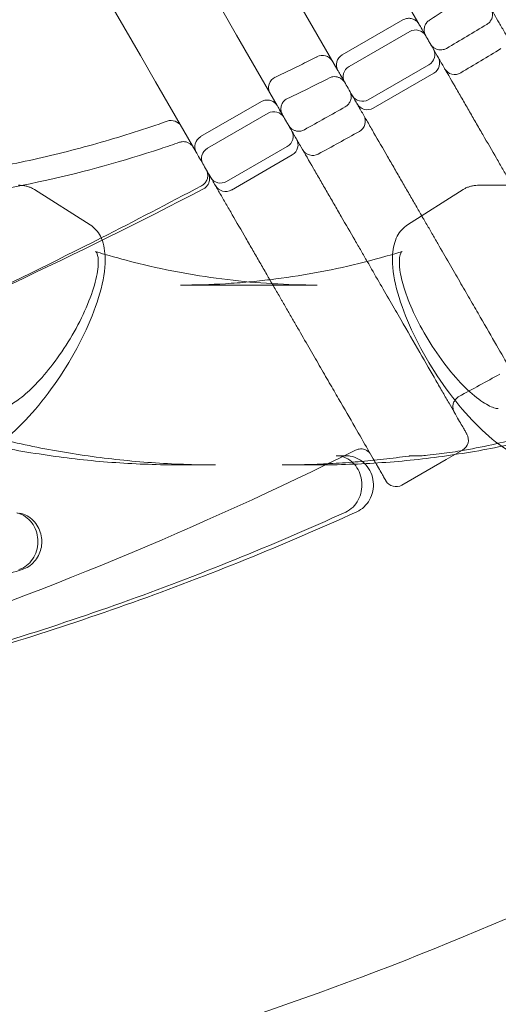
# Model space of a CAD drawing. Extents: x -747 to 146, y -450 to 103.
# Drawn here: x -501 to -496, y -146 to -135 of the extents above; entities that cross this region are included whole.
import ezdxf

# ---------------------------------------------------------------- set-up
doc = ezdxf.new("R2010")
doc.units = 0
doc.header["$MEASUREMENT"] = 0
doc.header["$PDMODE"] = 68
doc.header["$PDSIZE"] = 5
doc.styles.get("Standard").update_dxf_attribs({"font": 'Helvetica LT 57 Condensed_0.ttf'})
doc.dimstyles.new('FEET-METERS', dxfattribs={"dimtxt": 12, "dimasz": 7, "dimexe": 3, "dimexo": 3, "dimgap": 3, "dimtad": 0, "dimdec": 1, "dimzin": 3, "dimdsep": 46, "dimlunit": 4, "dimtxsty": 'Standard', "dimcen": 0.09, "dimadec": 0, "dimazin": 0, "dimtfac": 2, "dimtdec": 1, "dimtofl": 0, "dimtmove": 0, "dimatfit": 3, "dimfxl": 1, "dimfrac": 2, "dimtolj": 1, "dimtzin": 3, "dimarcsym": 0})

# ---------------------------------------------------------------- blocks, each defined once
blk = doc.blocks.new('*D114')
at = {"color": 0, "lineweight": -2, "transparency": 16777216}
for p, q in [((-521.247, 56.283), (-643.125, 56.283)), ((-640.125, 49.283), (-640.125, -66.476)), ((-640.125, -374.841), (-640.125, -168.493)), ((-307.168, -381.841), (-643.125, -381.841))]:
    blk.add_line(p, q, dxfattribs=at)
at = {"color": 0, "lineweight": 0, "transparency": 16777216}
for points in [[(-641.292, 49.283), (-638.958, 49.283), (-640.125, 56.283)], [(-641.292, -374.841), (-638.958, -374.841), (-640.125, -381.841)]]:
    blk.add_solid(points, dxfattribs=at)
at = {"layer": 'Defpoints', "color": 0, "lineweight": 0, "transparency": 16777216}
for p in [(-518.247, 56.283), (-640.125, -381.841), (-304.168, -381.841)]:
    blk.add_point(p, dxfattribs=at)
at = {"color": 0, "lineweight": 0, "transparency": 16777216, "insert": (-640.125, -117.485), "char_height": 12, "attachment_point": 5, "rotation": 90}
blk.add_mtext('\\A1;36\'-6" [11.1M]', dxfattribs=at)
blk = doc.blocks.new('new block')
at = {"color": 0, "linetype": 'Continuous', "lineweight": 0}
for p, q in [((-499.727, -135.627), (-500.989, -133.441)), ((-496.749, -135.286), (-497.184, -134.533)), ((-498.05, -135.033), (-497.615, -135.786)), ((-498.861, -135.127), (-498.699, -135.408)), ((-497.567, -135.619), (-496.918, -135.244)), ((-496.749, -135.286), (-496.747, -135.289)), ((-498.264, -136.161), (-498.699, -135.408)), ((-496.846, -135.368), (-497.495, -135.743)), ((-496.686, -135.394), (-496.686, -135.394)), ((-499.565, -135.908), (-499.727, -135.627)), ((-496.64, -135.724), (-497.29, -136.099)), ((-497.613, -135.789), (-497.615, -135.786)), ((-496.588, -135.815), (-497.238, -136.19)), ((-499.565, -135.908), (-499.13, -136.661)), ((-497.552, -135.894), (-497.552, -135.894)), ((-499.083, -136.494), (-498.433, -136.119)), ((-498.361, -136.243), (-499.011, -136.618)), ((-498.264, -136.161), (-498.263, -136.164)), ((-498.202, -136.269), (-498.202, -136.269)), ((-499.129, -136.664), (-499.13, -136.661)), ((-498.156, -136.599), (-498.805, -136.974)), ((-499.068, -136.769), (-499.068, -136.769)), ((-498.104, -136.69), (-498.753, -137.065)), ((-500.859, -137.061), (-500.266, -137.436)), ((-496.275, -137.061), (-496.868, -137.436)), ((-494.646, -137.014), (-496.104, -137.014)), ((-499.297, -138.082), (-497.838, -138.082)), ((-497.632, -139.909), (-497.53, -139.909)), ((-496.714, -139.909), (-496.816, -139.909)), ((-496.456, -139.95), (-496.28, -139.848)), ((-499.297, -140.007), (-498.924, -140.007)), ((-498.21, -140.007), (-497.838, -140.007)), ((-496.93, -140.223), (-496.456, -139.95)), ((-496.456, -139.95), (-496.456, -139.95))]:
    blk.add_line(p, q, dxfattribs=at)
for centre, radius, start, end in [((-526.763, -84.496), 72.9, -80.51589, -39.48408), ((-526.763, -84.496), 75.231, 279.41804, 320.58199), ((-496.783, -135.477), 0.125, 30, 120), ((-497.505, -135.727), 0.125, 120, 210), ((-496.703, -135.616), 0.125, 300, 30), ((-497.781, -135.749), 0.125, 30, 117.2276), ((-496.651, -135.706), 0.125, 300, 30), ((-497.433, -135.852), 0.125, 120, 210), ((-496.364, -135.704), 0.125, 210, 300.7868), ((-498.231, -135.97), 0.125, 115.0027, 210), ((-497.352, -135.991), 0.125, 210, 300), ((-497.3, -136.081), 0.125, 210, 300), ((-498.299, -136.352), 0.125, 30, 120), ((-499.399, -136.446), 0.125, 30, 109.3751), ((-497.446, -136.329), 0.125, 299.2132, 30), ((-498.218, -136.491), 0.125, 300, 30), ((-499.02, -136.602), 0.125, 120, 210), ((-498.166, -136.581), 0.125, 300, 30), ((-498.948, -136.727), 0.125, 120, 210), ((-497.884, -136.57), 0.125, 210, 298.5796), ((-498.868, -136.866), 0.125, 210, 300), ((-498.816, -136.956), 0.125, 210, 300), ((-496.992, -140.115), 0.125, 210, 300), ((-507.371, -118.126), 35.343, -74.8894, -45.1106), ((-507.371, -118.126), 35.451, -74.8894, -45.1106), ((-507.371, -118.126), 36.549, 285.1106, 314.8894)]:
    blk.add_arc(centre, radius, start, end, dxfattribs=at)
at = {"color": 0, "linetype": 'Continuous', "lineweight": 0, "extrusion": (0, 0, -1)}
blk.add_ellipse((-496.343, -139.74), major_axis=(0.108, 0.063), ratio=1, start_param=0, end_param=1.570796, dxfattribs=at)
at = {"color": 0, "linetype": 'Continuous', "lineweight": 0}
for points, knots in [([(-495.132, -136.337), (-495.146, -136.312), (-495.161, -136.287), (-495.226, -136.173), (-495.278, -136.083), (-495.345, -135.968), (-495.358, -135.945), (-495.385, -135.898), (-495.398, -135.875), (-495.438, -135.806), (-495.465, -135.761), (-495.517, -135.67), (-495.543, -135.625), (-495.581, -135.558), (-495.594, -135.536), (-495.619, -135.492), (-495.632, -135.471), (-495.669, -135.407), (-495.692, -135.366), (-495.727, -135.306), (-495.738, -135.287), (-495.761, -135.248), (-495.772, -135.229), (-495.825, -135.135), (-495.864, -135.069), (-495.906, -134.995), (-495.915, -134.981), (-495.93, -134.954), (-495.938, -134.94), (-495.96, -134.903), (-495.973, -134.88), (-495.985, -134.86)], [0.20973383, 0.20973383, 0.20973383, 0.20973383, 0.21213177, 0.21213177, 0.22029068, 0.22029068, 0.22233041, 0.22233041, 0.22437014, 0.22437014, 0.2284496, 0.2284496, 0.23252905, 0.23252905, 0.23456878, 0.23456878, 0.23660851, 0.23660851, 0.24068797, 0.24068797, 0.2427277, 0.2427277, 0.24476743, 0.24476743, 0.25292634, 0.25292634, 0.25496607, 0.25496607, 0.2570058, 0.2570058, 0.26108525, 0.26108525, 0.26108525, 0.26108525]), ([(-496.223, -134.97), (-496.25, -134.989), (-496.277, -135.008), (-496.331, -135.045), (-496.359, -135.064), (-496.413, -135.101), (-496.441, -135.119), (-496.496, -135.156), (-496.523, -135.174), (-496.579, -135.211), (-496.607, -135.229), (-496.634, -135.247)], [4.61613718, 4.61613718, 4.61613718, 4.61613718, 4.62470375, 4.62470375, 4.63327032, 4.63327032, 4.64183689, 4.64183689, 4.65040345, 4.65040345, 4.65897002, 4.65897002, 4.65897002, 4.65897002]), ([(-496.037, -135.019), (-496.026, -135.039), (-496.013, -135.06), (-495.993, -135.096), (-495.985, -135.109), (-495.97, -135.135), (-495.962, -135.149), (-495.938, -135.191), (-495.921, -135.221), (-495.893, -135.269), (-495.883, -135.285), (-495.864, -135.319), (-495.854, -135.337), (-495.802, -135.426), (-495.758, -135.502), (-495.699, -135.604), (-495.688, -135.624), (-495.663, -135.666), (-495.651, -135.687), (-495.614, -135.751), (-495.59, -135.794), (-495.54, -135.88), (-495.515, -135.923), (-495.477, -135.989), (-495.465, -136.011), (-495.439, -136.054), (-495.427, -136.076), (-495.365, -136.184), (-495.316, -136.268), (-495.258, -136.368), (-495.248, -136.386), (-495.237, -136.404)], [0, 0, 0, 0, 0.00385675, 0.00385675, 0.00578513, 0.00578513, 0.00771351, 0.00771351, 0.01157026, 0.01157026, 0.01349864, 0.01349864, 0.01542701, 0.01542701, 0.02314052, 0.02314052, 0.0250689, 0.0250689, 0.02699727, 0.02699727, 0.03085403, 0.03085403, 0.03471078, 0.03471078, 0.03663916, 0.03663916, 0.03856753, 0.03856753, 0.04628104, 0.04628104, 0.04804564, 0.04804564, 0.04804564, 0.04804564]), ([(-496.021, -135.293), (-496.009, -135.286), (-495.999, -135.277), (-495.981, -135.257), (-495.974, -135.245), (-495.964, -135.22), (-495.961, -135.206), (-495.96, -135.179), (-495.961, -135.165), (-495.967, -135.146), (-495.969, -135.139), (-495.973, -135.13), (-495.975, -135.127), (-495.977, -135.124), (-495.977, -135.124), (-495.977, -135.123), (-495.977, -135.123), (-495.977, -135.123)], [0, 0, 0, 0, 0.0404471, 0.0404471, 0.0810853, 0.0810853, 0.1217167, 0.1217167, 0.1623485, 0.1623485, 0.1824676, 0.1824676, 0.1926368, 0.1926368, 0.1935894, 0.1935894, 0.1936341, 0.1936341, 0.1936341, 0.1936341]), ([(-496.918, -135.244), (-496.906, -135.237), (-496.893, -135.232), (-496.867, -135.227), (-496.853, -135.226), (-496.826, -135.23), (-496.813, -135.234), (-496.788, -135.245), (-496.777, -135.254), (-496.763, -135.267), (-496.76, -135.271), (-496.753, -135.28), (-496.75, -135.284), (-496.747, -135.289)], [0, 0, 0, 0, 0.0404465, 0.0404465, 0.0810849, 0.0810849, 0.1217164, 0.1217164, 0.1623481, 0.1623481, 0.1788265, 0.1788265, 0.1956032, 0.1956032, 0.1956032, 0.1956032]), ([(-496.686, -135.394), (-496.707, -135.359), (-496.722, -135.333), (-496.737, -135.307), (-496.741, -135.3), (-496.746, -135.291), (-496.747, -135.289), (-496.747, -135.289)], [0, 0, 0, 0, 0.00691478, 0.00691478, 0.01037217, 0.01037217, 0.01378198, 0.01378198, 0.01378198, 0.01378198]), ([(-496.634, -135.247), (-496.646, -135.254), (-496.656, -135.263), (-496.673, -135.284), (-496.68, -135.296), (-496.689, -135.322), (-496.691, -135.336), (-496.692, -135.363), (-496.69, -135.376), (-496.685, -135.394), (-496.683, -135.398), (-496.679, -135.406), (-496.677, -135.41), (-496.675, -135.414)], [0, 0, 0, 0, 0.040449, 0.040449, 0.0810874, 0.0810874, 0.1217188, 0.1217188, 0.1623505, 0.1623505, 0.1758523, 0.1758523, 0.1895166, 0.1895166, 0.1895166, 0.1895166]), ([(-495.751, -137.014), (-495.763, -136.994), (-495.774, -136.974), (-495.797, -136.936), (-495.807, -136.917), (-495.829, -136.88), (-495.84, -136.861), (-495.872, -136.804), (-495.895, -136.765), (-495.966, -136.643), (-496.014, -136.559), (-496.076, -136.451), (-496.089, -136.429), (-496.114, -136.386), (-496.127, -136.364), (-496.165, -136.298), (-496.19, -136.255), (-496.239, -136.169), (-496.264, -136.126), (-496.301, -136.062), (-496.313, -136.041), (-496.337, -135.999), (-496.349, -135.979), (-496.408, -135.877), (-496.452, -135.801), (-496.503, -135.712), (-496.513, -135.694), (-496.533, -135.66), (-496.542, -135.644), (-496.57, -135.596), (-496.588, -135.566), (-496.612, -135.523), (-496.62, -135.51), (-496.635, -135.484), (-496.642, -135.471), (-496.663, -135.435), (-496.675, -135.414), (-496.686, -135.394)], [0.19060073, 0.19060073, 0.19060073, 0.19060073, 0.19268267, 0.19268267, 0.1946095, 0.1946095, 0.19653632, 0.19653632, 0.20038998, 0.20038998, 0.20809728, 0.20809728, 0.21002411, 0.21002411, 0.21195094, 0.21195094, 0.21580459, 0.21580459, 0.21965825, 0.21965825, 0.22158507, 0.22158507, 0.2235119, 0.2235119, 0.23121921, 0.23121921, 0.23314603, 0.23314603, 0.23507286, 0.23507286, 0.23892651, 0.23892651, 0.24085334, 0.24085334, 0.24278017, 0.24278017, 0.24663382, 0.24663382, 0.24663382, 0.24663382]), ([(-496.623, -135.504), (-496.621, -135.508), (-496.618, -135.513), (-496.611, -135.521), (-496.608, -135.525), (-496.597, -135.536), (-496.589, -135.543), (-496.571, -135.553), (-496.561, -135.558), (-496.541, -135.564), (-496.53, -135.566), (-496.509, -135.566), (-496.499, -135.565), (-496.476, -135.56), (-496.463, -135.555), (-496.452, -135.549)], [0, 0, 0, 0, 0.015821, 0.015821, 0.0313911, 0.0313911, 0.0628821, 0.0628821, 0.0943731, 0.0943731, 0.1258641, 0.1258641, 0.1573551, 0.1573551, 0.196896, 0.196896, 0.196896, 0.196896]), ([(-498.283, -135.856), (-498.253, -135.842), (-498.224, -135.828), (-498.164, -135.8), (-498.134, -135.786), (-498.074, -135.757), (-498.045, -135.742), (-497.985, -135.713), (-497.956, -135.698), (-497.897, -135.668), (-497.867, -135.653), (-497.838, -135.638)], [1.47531232, 1.47531232, 1.47531232, 1.47531232, 1.48381094, 1.48381094, 1.49230956, 1.49230956, 1.50080818, 1.50080818, 1.50930681, 1.50930681, 1.51780543, 1.51780543, 1.51780543, 1.51780543]), ([(-497.613, -135.789), (-497.613, -135.789), (-497.612, -135.791), (-497.607, -135.8), (-497.603, -135.807), (-497.588, -135.833), (-497.573, -135.859), (-497.552, -135.894)], [0.01398626, 0.01398626, 0.01398626, 0.01398626, 0.01742292, 0.01742292, 0.02090751, 0.02090751, 0.02787668, 0.02787668, 0.02787668, 0.02787668]), ([(-497.706, -135.866), (-497.736, -135.881), (-497.765, -135.896), (-497.824, -135.925), (-497.854, -135.94), (-497.913, -135.97), (-497.943, -135.984), (-498.003, -136.013), (-498.032, -136.027), (-498.092, -136.056), (-498.122, -136.07), (-498.152, -136.084)], [4.76580748, 4.76580748, 4.76580748, 4.76580748, 4.7743743, 4.7743743, 4.78294113, 4.78294113, 4.79150795, 4.79150795, 4.80007478, 4.80007478, 4.8086416, 4.8086416, 4.8086416, 4.8086416]), ([(-497.541, -135.914), (-497.543, -135.91), (-497.546, -135.906), (-497.552, -135.898), (-497.555, -135.895), (-497.564, -135.885), (-497.571, -135.879), (-497.587, -135.868), (-497.597, -135.863), (-497.616, -135.856), (-497.627, -135.853), (-497.648, -135.851), (-497.658, -135.852), (-497.682, -135.855), (-497.695, -135.86), (-497.706, -135.866)], [0, 0, 0, 0, 0.0143975, 0.0143975, 0.0286053, 0.0286053, 0.0557515, 0.0557515, 0.0872425, 0.0872425, 0.1187335, 0.1187335, 0.1502245, 0.1502245, 0.1897654, 0.1897654, 0.1897654, 0.1897654]), ([(-497.552, -135.894), (-497.53, -135.933), (-497.503, -135.98), (-497.463, -136.05), (-497.454, -136.064), (-497.437, -136.094), (-497.428, -136.11), (-497.4, -136.158), (-497.381, -136.192), (-497.34, -136.262), (-497.319, -136.299), (-497.286, -136.356), (-497.275, -136.375), (-497.252, -136.415), (-497.24, -136.435), (-497.182, -136.536), (-497.133, -136.62), (-497.071, -136.728), (-497.058, -136.75), (-497.033, -136.794), (-497.021, -136.815), (-496.983, -136.88), (-496.959, -136.923), (-496.909, -137.008), (-496.885, -137.051), (-496.848, -137.114), (-496.836, -137.135), (-496.812, -137.177), (-496.8, -137.197), (-496.765, -137.258), (-496.743, -137.297), (-496.72, -137.337), (-496.719, -137.339), (-496.718, -137.34)], [0, 0, 0, 0, 0.00770724, 0.00770724, 0.00963405, 0.00963405, 0.01156086, 0.01156086, 0.01541448, 0.01541448, 0.0192681, 0.0192681, 0.02119491, 0.02119491, 0.02312172, 0.02312172, 0.03082896, 0.03082896, 0.03275577, 0.03275577, 0.03468259, 0.03468259, 0.03853621, 0.03853621, 0.04238983, 0.04238983, 0.04431664, 0.04431664, 0.04624345, 0.04624345, 0.05009707, 0.05009707, 0.05029135, 0.05029135, 0.05029135, 0.05029135]), ([(-497.536, -136.175), (-497.524, -136.168), (-497.514, -136.159), (-497.496, -136.139), (-497.488, -136.128), (-497.477, -136.103), (-497.474, -136.089), (-497.472, -136.062), (-497.473, -136.048), (-497.478, -136.029), (-497.48, -136.022), (-497.484, -136.013), (-497.486, -136.01), (-497.488, -136.006), (-497.489, -136.005), (-497.489, -136.004), (-497.489, -136.004), (-497.489, -136.004), (-497.489, -136.004), (-497.489, -136.004)], [0, 0, 0, 0, 0.0404461, 0.0404461, 0.0810845, 0.0810845, 0.121716, 0.121716, 0.1623477, 0.1623477, 0.1824666, 0.1824666, 0.1926357, 0.1926357, 0.1964466, 0.1964466, 0.1966252, 0.1966252, 0.1966564, 0.1966564, 0.1966564, 0.1966564]), ([(-498.433, -136.119), (-498.422, -136.112), (-498.409, -136.107), (-498.382, -136.102), (-498.368, -136.101), (-498.341, -136.105), (-498.328, -136.109), (-498.304, -136.12), (-498.292, -136.129), (-498.279, -136.142), (-498.275, -136.146), (-498.269, -136.155), (-498.265, -136.159), (-498.263, -136.164)], [0, 0, 0, 0, 0.0404465, 0.0404465, 0.0810849, 0.0810849, 0.1217164, 0.1217164, 0.1623481, 0.1623481, 0.1788265, 0.1788265, 0.1956032, 0.1956032, 0.1956032, 0.1956032]), ([(-498.152, -136.084), (-498.164, -136.089), (-498.176, -136.097), (-498.195, -136.116), (-498.204, -136.127), (-498.216, -136.151), (-498.221, -136.164), (-498.225, -136.191), (-498.225, -136.205), (-498.221, -136.225), (-498.219, -136.232), (-498.214, -136.246), (-498.211, -136.253), (-498.208, -136.26)], [0, 0, 0, 0, 0.0404423, 0.0404423, 0.081081, 0.081081, 0.1217125, 0.1217125, 0.1623442, 0.1623442, 0.1841006, 0.1841006, 0.2065604, 0.2065604, 0.2065604, 0.2065604]), ([(-498.202, -136.269), (-498.222, -136.234), (-498.237, -136.208), (-498.252, -136.182), (-498.256, -136.175), (-498.261, -136.166), (-498.263, -136.164), (-498.263, -136.164)], [0, 0, 0, 0, 0.00691478, 0.00691478, 0.01037217, 0.01037217, 0.01378198, 0.01378198, 0.01378198, 0.01378198]), ([(-501.23, -136.813), (-501.109, -136.79), (-500.989, -136.765), (-500.748, -136.711), (-500.627, -136.682), (-500.388, -136.621), (-500.268, -136.589), (-500.03, -136.52), (-499.911, -136.484), (-499.675, -136.409), (-499.557, -136.37), (-499.44, -136.328)], [1.2081931, 1.2081931, 1.2081931, 1.2081931, 1.2401827, 1.2401827, 1.2721722, 1.2721722, 1.3041617, 1.3041617, 1.3361513, 1.3361513, 1.3681408, 1.3681408, 1.3681408, 1.3681408]), ([(-497.301, -137.829), (-497.312, -137.811), (-497.323, -137.792), (-497.344, -137.755), (-497.355, -137.736), (-497.388, -137.679), (-497.411, -137.64), (-497.481, -137.518), (-497.53, -137.434), (-497.592, -137.326), (-497.604, -137.304), (-497.63, -137.261), (-497.642, -137.239), (-497.68, -137.173), (-497.705, -137.13), (-497.755, -137.044), (-497.78, -137.001), (-497.816, -136.937), (-497.828, -136.916), (-497.853, -136.874), (-497.864, -136.854), (-497.923, -136.752), (-497.967, -136.676), (-498.019, -136.587), (-498.029, -136.569), (-498.049, -136.535), (-498.058, -136.519), (-498.086, -136.471), (-498.103, -136.441), (-498.127, -136.398), (-498.135, -136.385), (-498.15, -136.359), (-498.158, -136.346), (-498.178, -136.31), (-498.191, -136.289), (-498.202, -136.269)], [0.19268661, 0.19268661, 0.19268661, 0.19268661, 0.1946095, 0.1946095, 0.19653632, 0.19653632, 0.20038998, 0.20038998, 0.20809728, 0.20809728, 0.21002411, 0.21002411, 0.21195094, 0.21195094, 0.21580459, 0.21580459, 0.21965825, 0.21965825, 0.22158507, 0.22158507, 0.2235119, 0.2235119, 0.23121921, 0.23121921, 0.23314603, 0.23314603, 0.23507286, 0.23507286, 0.23892651, 0.23892651, 0.24085334, 0.24085334, 0.24278017, 0.24278017, 0.24663382, 0.24663382, 0.24663382, 0.24663382]), ([(-498.142, -136.373), (-498.14, -136.377), (-498.137, -136.381), (-498.131, -136.389), (-498.128, -136.393), (-498.118, -136.404), (-498.11, -136.411), (-498.092, -136.422), (-498.082, -136.426), (-498.062, -136.433), (-498.052, -136.435), (-498.031, -136.436), (-498.02, -136.436), (-497.997, -136.431), (-497.984, -136.426), (-497.973, -136.42)], [0, 0, 0, 0, 0.0142793, 0.0142793, 0.0283735, 0.0283735, 0.0598645, 0.0598645, 0.0913555, 0.0913555, 0.1228465, 0.1228465, 0.1543376, 0.1543376, 0.1938784, 0.1938784, 0.1938784, 0.1938784]), ([(-499.16, -136.61), (-499.163, -136.604), (-499.167, -136.599), (-499.175, -136.589), (-499.179, -136.584), (-499.192, -136.573), (-499.201, -136.567), (-499.219, -136.557), (-499.229, -136.553), (-499.25, -136.548), (-499.26, -136.547), (-499.284, -136.548), (-499.297, -136.55), (-499.31, -136.554)], [0, 0, 0, 0, 0.0194897, 0.0194897, 0.0385152, 0.0385152, 0.0700063, 0.0700063, 0.1014973, 0.1014973, 0.1329883, 0.1329883, 0.1725291, 0.1725291, 0.1725291, 0.1725291]), ([(-499.512, -136.623), (-499.912, -136.756), (-500.318, -136.868), (-501.207, -137.065), (-501.691, -137.143), (-502.662, -137.239), (-503.149, -137.258), (-504.117, -137.235), (-504.599, -137.194), (-505.549, -137.053), (-506.018, -136.953), (-506.477, -136.824)], [4.9351516, 4.9351516, 4.9351516, 4.9351516, 5.0445447, 5.0445447, 5.1724446, 5.1724446, 5.3003444, 5.3003444, 5.4282442, 5.4282442, 5.556144, 5.556144, 5.556144, 5.556144]), ([(-499.129, -136.664), (-499.129, -136.664), (-499.127, -136.666), (-499.122, -136.675), (-499.118, -136.682), (-499.103, -136.708), (-499.088, -136.734), (-499.068, -136.769)], [0.01398626, 0.01398626, 0.01398626, 0.01398626, 0.01742292, 0.01742292, 0.02090751, 0.02090751, 0.02787668, 0.02787668, 0.02787668, 0.02787668]), ([(-499.068, -136.769), (-499.046, -136.808), (-499.019, -136.855), (-498.978, -136.925), (-498.97, -136.939), (-498.952, -136.969), (-498.943, -136.985), (-498.916, -137.033), (-498.896, -137.067), (-498.856, -137.137), (-498.835, -137.174), (-498.801, -137.231), (-498.79, -137.25), (-498.767, -137.29), (-498.756, -137.31), (-498.697, -137.411), (-498.649, -137.495), (-498.586, -137.603), (-498.574, -137.625), (-498.549, -137.669), (-498.536, -137.69), (-498.499, -137.755), (-498.474, -137.798), (-498.425, -137.883), (-498.4, -137.926), (-498.365, -137.987), (-498.354, -138.006), (-498.343, -138.025)], [0, 0, 0, 0, 0.00770724, 0.00770724, 0.00963405, 0.00963405, 0.01156086, 0.01156086, 0.01541448, 0.01541448, 0.0192681, 0.0192681, 0.02119491, 0.02119491, 0.02312172, 0.02312172, 0.03082896, 0.03082896, 0.03275577, 0.03275577, 0.03468259, 0.03468259, 0.03853621, 0.03853621, 0.04238983, 0.04238983, 0.04412911, 0.04412911, 0.04412911, 0.04412911]), ([(-499.073, -137.019), (-499.061, -137.013), (-499.05, -137.004), (-499.032, -136.985), (-499.024, -136.973), (-499.012, -136.949), (-499.009, -136.935), (-499.006, -136.908), (-499.007, -136.894), (-499.011, -136.875), (-499.013, -136.869), (-499.018, -136.858), (-499.02, -136.852), (-499.023, -136.846)], [0, 0, 0, 0, 0.0404448, 0.0404448, 0.0810832, 0.0810832, 0.1217147, 0.1217147, 0.1623465, 0.1623465, 0.1808982, 0.1808982, 0.1998792, 0.1998792, 0.1998792, 0.1998792]), ([(-499.004, -136.88), (-499.001, -136.885), (-498.998, -136.891), (-498.994, -136.902), (-498.992, -136.908), (-498.988, -136.924), (-498.987, -136.934), (-498.987, -136.955), (-498.989, -136.966), (-498.994, -136.986), (-498.999, -136.996), (-499.009, -137.014), (-499.015, -137.023), (-499.032, -137.04), (-499.043, -137.048), (-499.054, -137.054)], [0, 0, 0, 0, 0.018082, 0.018082, 0.0357917, 0.0357917, 0.0672827, 0.0672827, 0.0987738, 0.0987738, 0.1302648, 0.1302648, 0.1617558, 0.1617558, 0.2012966, 0.2012966, 0.2012966, 0.2012966]), ([(-501.031, -137.014), (-501.019, -137.014), (-501.007, -137.014), (-500.983, -137.017), (-500.971, -137.018), (-500.948, -137.023), (-500.936, -137.026), (-500.913, -137.034), (-500.902, -137.038), (-500.88, -137.049), (-500.87, -137.054), (-500.859, -137.061)], [4.712389, 4.712389, 4.712389, 4.712389, 4.7563566, 4.7563566, 4.8003243, 4.8003243, 4.8442919, 4.8442919, 4.8882595, 4.8882595, 4.9322272, 4.9322272, 4.9322272, 4.9322272]), ([(-496.104, -137.014), (-496.116, -137.014), (-496.128, -137.014), (-496.152, -137.017), (-496.164, -137.018), (-496.187, -137.023), (-496.199, -137.026), (-496.221, -137.034), (-496.233, -137.038), (-496.255, -137.049), (-496.265, -137.054), (-496.275, -137.061)], [1.5707963, 1.5707963, 1.5707963, 1.5707963, 1.614764, 1.614764, 1.6587316, 1.6587316, 1.7026992, 1.7026992, 1.7466669, 1.7466669, 1.7906345, 1.7906345, 1.7906345, 1.7906345]), ([(-496.718, -137.34), (-496.713, -137.348), (-496.709, -137.356), (-496.699, -137.372), (-496.683, -137.401), (-496.667, -137.429), (-496.634, -137.484), (-496.613, -137.521), (-496.571, -137.594), (-496.551, -137.63), (-496.448, -137.807), (-496.371, -137.941), (-496.261, -138.131), (-496.225, -138.193), (-496.156, -138.312), (-496.123, -138.37), (-496.028, -138.534), (-495.971, -138.634), (-495.866, -138.815), (-495.819, -138.896), (-495.758, -139.003), (-495.739, -139.036), (-495.713, -139.081), (-495.705, -139.095), (-495.689, -139.122), (-495.681, -139.135), (-495.646, -139.196), (-495.625, -139.233), (-495.595, -139.285), (-495.587, -139.299), (-495.585, -139.302), (-495.585, -139.302), (-495.585, -139.302)], [0.0502913, 0.0502913, 0.0502913, 0.0502913, 0.0510605, 0.0510605, 0.0520239, 0.0539507, 0.0539507, 0.0578043, 0.0578043, 0.0616579, 0.0616579, 0.0770724, 0.0770724, 0.0847797, 0.0847797, 0.0924869, 0.0924869, 0.1079014, 0.1079014, 0.1233159, 0.1233159, 0.1310231, 0.1310231, 0.1348767, 0.1348767, 0.1387303, 0.1387303, 0.1541448, 0.1541448, 0.1695593, 0.1695593, 0.1714248, 0.1714248, 0.1714248, 0.1714248]), ([(-500.266, -137.436), (-500.219, -137.466), (-500.181, -137.51), (-500.123, -137.623), (-500.109, -137.695), (-500.1, -137.877), (-500.116, -137.994), (-500.18, -138.245), (-500.227, -138.377), (-500.344, -138.644), (-500.414, -138.779), (-500.571, -139.04), (-500.657, -139.166), (-500.838, -139.4), (-500.932, -139.508), (-501.123, -139.695), (-501.22, -139.774), (-501.412, -139.896), (-501.507, -139.938), (-501.621, -139.954), (-501.64, -139.955), (-501.659, -139.955)], [4.932227, 4.932227, 4.932227, 4.932227, 5.1374, 5.1374, 5.401108, 5.401108, 5.757921, 5.757921, 6.101307, 6.101307, 6.433711, 6.433711, 6.762988, 6.762988, 7.093441, 7.093441, 7.430493, 7.430493, 7.784376, 7.784376, 7.853982, 7.853982, 7.853982, 7.853982]), ([(-496.868, -137.436), (-496.916, -137.466), (-496.954, -137.51), (-497.009, -137.618), (-497.024, -137.683), (-497.029, -137.754)], [1.7906345, 1.7906345, 1.7906345, 1.7906345, 1.9958074, 1.9958074, 2.2387451, 2.2387451, 2.2387451, 2.2387451]), ([(-500.181, -137.787), (-500.185, -137.755), (-500.194, -137.737), (-500.204, -137.724), (-500.205, -137.724), (-500.209, -137.723)], [0, 0, 0, 0, 0.2678413, 0.2678413, 0.4906113, 0.4906113, 0.4906113, 0.4906113]), ([(-496.926, -137.723), (-497.08, -137.77), (-497.236, -137.813), (-497.548, -137.89), (-497.706, -137.924), (-498.021, -137.981), (-498.18, -138.005), (-498.415, -138.034), (-498.491, -138.042), (-498.567, -138.049)], [2.8666827, 2.8666827, 2.8666827, 2.8666827, 2.9216647, 2.9216647, 2.9766467, 2.9766467, 3.0316287, 3.0316287, 3.0579228, 3.0579228, 3.0579228, 3.0579228]), ([(-496.926, -137.723), (-496.929, -137.724), (-496.93, -137.724), (-496.936, -137.729), (-496.949, -137.745), (-496.954, -137.787)], [0, 0, 0, 0, 0.1419554, 0.1419554, 0.4897927, 0.4897927, 0.4897927, 0.4897927]), ([(-501.237, -139.405), (-501.22, -139.405), (-501.187, -139.398), (-501.107, -139.36), (-501.063, -139.332), (-500.964, -139.257), (-500.907, -139.206), (-500.788, -139.083), (-500.724, -139.008), (-500.599, -138.843), (-500.536, -138.75), (-500.421, -138.559), (-500.368, -138.458), (-500.28, -138.264), (-500.244, -138.168), (-500.195, -137.999), (-500.182, -137.923), (-500.177, -137.833), (-500.178, -137.808), (-500.181, -137.787)], [0, 0, 0, 0, 0.28823, 0.28823, 0.540263, 0.540263, 0.823088, 0.823088, 1.133043, 1.133043, 1.462418, 1.462418, 1.803185, 1.803185, 2.146823, 2.146823, 2.480573, 2.480573, 2.646511, 2.646511, 2.646511, 2.646511]), ([(-497.838, -138.082), (-497.998, -138.082), (-498.158, -138.077), (-498.477, -138.058), (-498.637, -138.044), (-498.955, -138.005), (-499.114, -137.981), (-499.429, -137.924), (-499.587, -137.89), (-499.865, -137.822), (-499.986, -137.789), (-500.106, -137.754)], [3.1415927, 3.1415927, 3.1415927, 3.1415927, 3.1965747, 3.1965747, 3.2515567, 3.2515567, 3.3065387, 3.3065387, 3.3615206, 3.3615206, 3.4043003, 3.4043003, 3.4043003, 3.4043003]), ([(-496.234, -139.677), (-496.234, -139.677), (-496.234, -139.677), (-496.235, -139.676), (-496.238, -139.672), (-496.246, -139.658), (-496.252, -139.648), (-496.274, -139.609), (-496.295, -139.572), (-496.35, -139.476), (-496.385, -139.417), (-496.446, -139.311), (-496.468, -139.273), (-496.503, -139.213), (-496.515, -139.192), (-496.54, -139.148), (-496.553, -139.126), (-496.618, -139.012), (-496.676, -138.912), (-496.802, -138.694), (-496.87, -138.576), (-496.961, -138.418), (-496.98, -138.386), (-497.018, -138.32), (-497.037, -138.287), (-497.095, -138.186), (-497.135, -138.117), (-497.217, -137.975), (-497.259, -137.903), (-497.301, -137.829), (-497.301, -137.829), (-497.301, -137.829)], [0.0754803, 0.0754803, 0.0754803, 0.0754803, 0.0770731, 0.0770731, 0.0847804, 0.0847804, 0.0924877, 0.0924877, 0.1079023, 0.1079023, 0.1233169, 0.1233169, 0.1310242, 0.1310242, 0.1348779, 0.1348779, 0.1387315, 0.1387315, 0.1541461, 0.1541461, 0.1695608, 0.1695608, 0.1734144, 0.1734144, 0.1772681, 0.1772681, 0.1849754, 0.1849754, 0.1926827, 0.1926827, 0.1926866, 0.1926866, 0.1926866, 0.1926866]), ([(-497.029, -137.754), (-497.029, -137.76), (-497.03, -137.766), (-497.035, -137.877), (-497.019, -137.994), (-496.955, -138.245), (-496.908, -138.377), (-496.79, -138.644), (-496.721, -138.779), (-496.564, -139.04), (-496.478, -139.166), (-496.297, -139.4), (-496.203, -139.508), (-496.011, -139.695), (-495.915, -139.774), (-495.723, -139.896), (-495.628, -139.938), (-495.529, -139.952), (-495.525, -139.952), (-495.521, -139.953)], [2.238745, 2.238745, 2.238745, 2.238745, 2.259515, 2.259515, 2.616328, 2.616328, 2.959715, 2.959715, 3.292118, 3.292118, 3.621395, 3.621395, 3.951848, 3.951848, 4.288901, 4.288901, 4.642784, 4.642784, 4.657243, 4.657243, 4.657243, 4.657243]), ([(-496.954, -137.787), (-496.959, -137.82), (-496.958, -137.867), (-496.943, -137.979), (-496.927, -138.046), (-496.88, -138.197), (-496.846, -138.285), (-496.761, -138.47), (-496.708, -138.569), (-496.591, -138.762), (-496.525, -138.859), (-496.39, -139.033), (-496.319, -139.114), (-496.186, -139.244), (-496.121, -139.298), (-496.012, -139.37), (-495.965, -139.391), (-495.918, -139.403), (-495.906, -139.405), (-495.898, -139.405)], [0, 0, 0, 0, 0.268022, 0.268022, 0.545043, 0.545043, 0.858571, 0.858571, 1.194223, 1.194223, 1.537987, 1.537987, 1.878213, 1.878213, 2.205194, 2.205194, 2.50806, 2.50806, 2.646313, 2.646313, 2.646313, 2.646313]), ([(-498.343, -138.025), (-498.342, -138.027), (-498.341, -138.029), (-498.328, -138.052), (-498.316, -138.072), (-498.281, -138.133), (-498.258, -138.172), (-498.231, -138.219), (-498.225, -138.229), (-498.215, -138.247), (-498.198, -138.276), (-498.182, -138.304), (-498.15, -138.359), (-498.129, -138.396), (-498.087, -138.469), (-498.066, -138.505), (-497.964, -138.682), (-497.886, -138.816), (-497.777, -139.006), (-497.741, -139.068), (-497.672, -139.187), (-497.639, -139.245), (-497.544, -139.409), (-497.486, -139.509), (-497.382, -139.69), (-497.335, -139.771), (-497.273, -139.878), (-497.254, -139.911), (-497.228, -139.956), (-497.22, -139.97), (-497.204, -139.997), (-497.197, -140.01), (-497.162, -140.071), (-497.14, -140.108), (-497.111, -140.16), (-497.102, -140.174), (-497.1, -140.177), (-497.1, -140.177), (-497.1, -140.177)], [0.0441291, 0.0441291, 0.0441291, 0.0441291, 0.0443166, 0.0443166, 0.0462434, 0.0462434, 0.0500971, 0.0500971, 0.0510605, 0.0510605, 0.0520239, 0.0539507, 0.0539507, 0.0578043, 0.0578043, 0.0616579, 0.0616579, 0.0770724, 0.0770724, 0.0847797, 0.0847797, 0.0924869, 0.0924869, 0.1079014, 0.1079014, 0.1233159, 0.1233159, 0.1310231, 0.1310231, 0.1348767, 0.1348767, 0.1387303, 0.1387303, 0.1541448, 0.1541448, 0.1695593, 0.1695593, 0.1714248, 0.1714248, 0.1714248, 0.1714248]), ([(-498.567, -138.049), (-498.651, -138.056), (-498.734, -138.063), (-498.977, -138.077), (-499.137, -138.082), (-499.297, -138.082)], [3.05792277, 3.05792277, 3.05792277, 3.05792277, 3.08661065, 3.08661065, 3.14159265, 3.14159265, 3.14159265, 3.14159265]), ([(-496.319, -139.274), (-496.33, -139.281), (-496.341, -139.289), (-496.36, -139.309), (-496.367, -139.321), (-496.379, -139.345), (-496.382, -139.359), (-496.385, -139.386), (-496.384, -139.399), (-496.379, -139.419), (-496.377, -139.426), (-496.374, -139.435), (-496.372, -139.438), (-496.37, -139.442), (-496.369, -139.443), (-496.369, -139.445), (-496.368, -139.445), (-496.368, -139.446), (-496.368, -139.446), (-496.368, -139.447), (-496.367, -139.447), (-496.367, -139.447), (-496.367, -139.447), (-496.367, -139.447)], [0, 0, 0, 0, 0.0404451, 0.0404451, 0.0810835, 0.0810835, 0.121715, 0.121715, 0.1623467, 0.1623467, 0.1824656, 0.1824656, 0.1926348, 0.1926348, 0.1964456, 0.1964456, 0.1978745, 0.1978745, 0.1989462, 0.1989462, 0.1991472, 0.1991472, 0.1992096, 0.1992096, 0.1992096, 0.1992096]), ([(-499.297, -140.007), (-499.528, -140.007), (-499.76, -139.999), (-500.223, -139.967), (-500.453, -139.942), (-500.913, -139.877), (-501.141, -139.837), (-501.596, -139.74), (-501.821, -139.683), (-502.269, -139.555), (-502.49, -139.483), (-502.709, -139.403)], [3.1415927, 3.1415927, 3.1415927, 3.1415927, 3.2057442, 3.2057442, 3.2698957, 3.2698957, 3.3340472, 3.3340472, 3.3981988, 3.3981988, 3.4623503, 3.4623503, 3.4623503, 3.4623503]), ([(-502.28, -139.412), (-502.064, -139.491), (-501.846, -139.562), (-501.406, -139.689), (-501.184, -139.744), (-500.737, -139.84), (-500.512, -139.879), (-500.06, -139.943), (-499.834, -139.967), (-499.38, -139.999), (-499.152, -140.007), (-498.924, -140.007)], [2.8206494, 2.8206494, 2.8206494, 2.8206494, 2.884838, 2.884838, 2.9490267, 2.9490267, 3.0132153, 3.0132153, 3.077404, 3.077404, 3.1415927, 3.1415927, 3.1415927, 3.1415927]), ([(-494.425, -139.403), (-494.645, -139.483), (-494.866, -139.555), (-495.314, -139.683), (-495.539, -139.74), (-495.994, -139.837), (-496.222, -139.877), (-496.682, -139.942), (-496.912, -139.967), (-497.375, -139.999), (-497.606, -140.007), (-497.838, -140.007)], [2.820835, 2.820835, 2.820835, 2.820835, 2.8849865, 2.8849865, 2.9491381, 2.9491381, 3.0132896, 3.0132896, 3.0774411, 3.0774411, 3.1415927, 3.1415927, 3.1415927, 3.1415927]), ([(-496.301, -139.857), (-496.189, -139.837), (-496.078, -139.815), (-495.855, -139.767), (-495.744, -139.741), (-495.523, -139.686), (-495.413, -139.656), (-495.193, -139.593), (-495.084, -139.56), (-494.867, -139.489), (-494.758, -139.451), (-494.651, -139.412)], [3.3025882, 3.3025882, 3.3025882, 3.3025882, 3.3345778, 3.3345778, 3.3665673, 3.3665673, 3.3985569, 3.3985569, 3.4305464, 3.4305464, 3.4625359, 3.4625359, 3.4625359, 3.4625359]), ([(-497.262, -139.898), (-497.264, -139.894), (-497.266, -139.89), (-497.272, -139.883), (-497.275, -139.879), (-497.284, -139.869), (-497.291, -139.864), (-497.306, -139.852), (-497.316, -139.847), (-497.336, -139.84), (-497.346, -139.838), (-497.367, -139.835), (-497.377, -139.836), (-497.401, -139.839), (-497.414, -139.843), (-497.426, -139.849)], [0, 0, 0, 0, 0.0139881, 0.0139881, 0.027802, 0.027802, 0.0542596, 0.0542596, 0.0857506, 0.0857506, 0.1172417, 0.1172417, 0.1487327, 0.1487327, 0.1882735, 0.1882735, 0.1882735, 0.1882735]), ([(-497.426, -139.849), (-499.098, -140.683), (-500.834, -141.4), (-504.461, -142.622), (-506.365, -143.118), (-508.285, -143.487)], [0, 0, 0, 0, 5.607793, 5.607793, 11.481017, 11.481017, 11.481017, 11.481017]), ([(-496.855, -139.912), (-496.945, -139.925), (-497.035, -139.936), (-497.215, -139.957), (-497.306, -139.965), (-497.486, -139.981), (-497.577, -139.987), (-497.758, -139.997), (-497.848, -140.001), (-498.029, -140.006), (-498.12, -140.007), (-498.21, -140.007)], [3.0138343, 3.0138343, 3.0138343, 3.0138343, 3.039386, 3.039386, 3.0649376, 3.0649376, 3.0904893, 3.0904893, 3.116041, 3.116041, 3.1415927, 3.1415927, 3.1415927, 3.1415927]), ([(-497.531, -140.512), (-497.503, -140.5), (-497.476, -140.481), (-497.431, -140.437), (-497.412, -140.411), (-497.382, -140.354), (-497.371, -140.323), (-497.358, -140.259), (-497.356, -140.227), (-497.361, -140.162), (-497.368, -140.13), (-497.39, -140.071), (-497.405, -140.043), (-497.442, -139.994), (-497.464, -139.973), (-497.513, -139.938), (-497.541, -139.926), (-497.589, -139.912), (-497.611, -139.909), (-497.632, -139.909)], [3.53472, 3.53472, 3.53472, 3.53472, 3.872893, 3.872893, 4.191021, 4.191021, 4.49713, 4.49713, 4.798028, 4.798028, 5.098117, 5.098117, 5.401274, 5.401274, 5.712747, 5.712747, 6.039823, 6.039823, 6.283185, 6.283185, 6.283185, 6.283185]), ([(-497.413, -140.509), (-497.384, -140.496), (-497.358, -140.478), (-497.311, -140.435), (-497.291, -140.409), (-497.259, -140.352), (-497.247, -140.321), (-497.234, -140.255), (-497.232, -140.221), (-497.239, -140.154), (-497.248, -140.121), (-497.275, -140.059), (-497.294, -140.03), (-497.338, -139.981), (-497.364, -139.961), (-497.421, -139.93), (-497.451, -139.919), (-497.498, -139.911), (-497.514, -139.909), (-497.53, -139.909)], [3.53472, 3.53472, 3.53472, 3.53472, 3.842254, 3.842254, 4.16073, 4.16073, 4.490174, 4.490174, 4.826522, 4.826522, 5.163874, 5.163874, 5.496001, 5.496001, 5.817704, 5.817704, 6.127569, 6.127569, 6.283185, 6.283185, 6.283185, 6.283185]), ([(-496.855, -139.912), (-496.853, -139.912), (-496.85, -139.912), (-496.845, -139.911), (-496.842, -139.911), (-496.837, -139.91), (-496.834, -139.91), (-496.829, -139.91), (-496.827, -139.91), (-496.821, -139.91), (-496.819, -139.909), (-496.816, -139.909)], [6.155427, 6.155427, 6.155427, 6.155427, 6.1809786, 6.1809786, 6.2065303, 6.2065303, 6.232082, 6.232082, 6.2576336, 6.2576336, 6.2831853, 6.2831853, 6.2831853, 6.2831853]), ([(-496.736, -139.911), (-496.71, -139.908), (-496.683, -139.906), (-496.616, -139.899), (-496.574, -139.894), (-496.495, -139.885), (-496.457, -139.88), (-496.38, -139.87), (-496.338, -139.863), (-496.301, -139.857)], [0, 0, 0, 0, 0.0885734, 0.0885734, 0.2218173, 0.2218173, 0.3337592, 0.3337592, 0.4574286, 0.4574286, 0.4574286, 0.4574286]), ([(-496.714, -139.909), (-496.716, -139.909), (-496.717, -139.909), (-496.72, -139.91), (-496.721, -139.91), (-496.724, -139.91), (-496.726, -139.91), (-496.729, -139.91), (-496.73, -139.91), (-496.733, -139.91), (-496.735, -139.91), (-496.736, -139.911)], [0, 0, 0, 0, 0.01691157, 0.01691157, 0.03382315, 0.03382315, 0.05073472, 0.05073472, 0.06764629, 0.06764629, 0.08455787, 0.08455787, 0.08455787, 0.08455787]), ([(-503.629, -142.546), (-503.211, -142.454), (-502.796, -142.353), (-501.968, -142.135), (-501.557, -142.016), (-500.738, -141.762), (-500.33, -141.626), (-499.521, -141.338), (-499.119, -141.184), (-498.32, -140.861), (-497.924, -140.691), (-497.531, -140.512)], [3.3394871, 3.3394871, 3.3394871, 3.3394871, 3.3785337, 3.3785337, 3.4175803, 3.4175803, 3.456627, 3.456627, 3.4956736, 3.4956736, 3.5347203, 3.5347203, 3.5347203, 3.5347203]), ([(-503.518, -142.545), (-503.1, -142.453), (-502.684, -142.352), (-501.855, -142.133), (-501.443, -142.015), (-500.623, -141.76), (-500.215, -141.624), (-499.405, -141.335), (-499.003, -141.182), (-498.203, -140.858), (-497.806, -140.688), (-497.413, -140.509)], [3.3394871, 3.3394871, 3.3394871, 3.3394871, 3.3785337, 3.3785337, 3.4175803, 3.4175803, 3.456627, 3.456627, 3.4956736, 3.4956736, 3.5347203, 3.5347203, 3.5347203, 3.5347203]), ([(-501.028, -141.128), (-500.999, -141.119), (-500.971, -141.105), (-500.921, -141.066), (-500.899, -141.043), (-500.863, -140.989), (-500.849, -140.96), (-500.83, -140.897), (-500.825, -140.864), (-500.824, -140.798), (-500.828, -140.765), (-500.846, -140.703), (-500.859, -140.673), (-500.893, -140.619), (-500.914, -140.596), (-500.962, -140.557), (-500.989, -140.541), (-501.028, -140.527), (-501.039, -140.523), (-501.051, -140.521)], [3.421605, 3.421605, 3.421605, 3.421605, 3.752848, 3.752848, 4.075298, 4.075298, 4.390457, 4.390457, 4.701718, 4.701718, 5.011783, 5.011783, 5.322877, 5.322877, 5.637584, 5.637584, 5.959121, 5.959121, 6.087941, 6.087941, 6.087941, 6.087941]), ([(-501.019, -140.522), (-500.991, -140.528), (-500.965, -140.538), (-500.916, -140.565), (-500.893, -140.582), (-500.854, -140.622), (-500.837, -140.644), (-500.81, -140.693), (-500.8, -140.719), (-500.786, -140.772), (-500.782, -140.8), (-500.782, -140.828)], [0.195244, 0.195244, 0.195244, 0.195244, 0.470355, 0.470355, 0.745465, 0.745465, 1.020575, 1.020575, 1.295686, 1.295686, 1.570796, 1.570796, 1.570796, 1.570796]), ([(-500.782, -140.828), (-500.782, -140.854), (-500.785, -140.88), (-500.798, -140.93), (-500.807, -140.955), (-500.831, -141.001), (-500.846, -141.023), (-500.88, -141.062), (-500.9, -141.079), (-500.944, -141.108), (-500.968, -141.119), (-500.994, -141.127)], [1.570796, 1.570796, 1.570796, 1.570796, 1.828953, 1.828953, 2.08711, 2.08711, 2.345267, 2.345267, 2.603424, 2.603424, 2.86158, 2.86158, 2.86158, 2.86158]), ([(-500.994, -141.127), (-501.162, -141.18), (-501.331, -141.232), (-501.67, -141.332), (-501.84, -141.381), (-502.18, -141.475), (-502.351, -141.52), (-502.693, -141.608), (-502.864, -141.65), (-503.207, -141.732), (-503.379, -141.772), (-503.551, -141.809)], [2.86158038, 2.86158038, 2.86158038, 2.86158038, 2.87800396, 2.87800396, 2.89442753, 2.89442753, 2.9108511, 2.9108511, 2.92727467, 2.92727467, 2.94369824, 2.94369824, 2.94369824, 2.94369824]), ([(-492.807, -143.397), (-494.373, -144.254), (-496.007, -144.995), (-499.296, -146.2), (-500.957, -146.675), (-502.627, -147.022)], [0, 0, 0, 0, 5.642202, 5.642202, 11.135655, 11.135655, 11.135655, 11.135655])]:
    blk.add_open_spline(points, degree=3, knots=knots, dxfattribs=at)
for points in [[(-496.634, -135.247), (-496.634, -135.247), (-496.634, -135.247), (-496.634, -135.247)], [(-496.452, -135.549), (-496.308, -135.464), (-496.164, -135.379), (-496.021, -135.293)], [(-496.021, -135.293), (-496.021, -135.293), (-496.021, -135.293), (-496.021, -135.293)], [(-496.021, -135.293), (-496.021, -135.293), (-496.021, -135.293), (-496.021, -135.293)], [(-496.452, -135.549), (-496.452, -135.549), (-496.452, -135.549), (-496.452, -135.549)], [(-495.87, -135.552), (-496.013, -135.639), (-496.156, -135.725), (-496.3, -135.811)], [(-497.706, -135.866), (-497.706, -135.866), (-497.706, -135.866), (-497.706, -135.866)], [(-498.152, -136.084), (-498.152, -136.084), (-498.152, -136.084), (-498.152, -136.084)], [(-497.973, -136.42), (-497.827, -136.339), (-497.681, -136.257), (-497.536, -136.175)], [(-497.973, -136.42), (-497.973, -136.42), (-497.973, -136.42), (-497.973, -136.42)], [(-497.973, -136.42), (-497.973, -136.42), (-497.973, -136.42), (-497.973, -136.42)], [(-497.385, -136.438), (-497.531, -136.519), (-497.677, -136.6), (-497.824, -136.68)], [(-499.31, -136.554), (-499.377, -136.578), (-499.444, -136.601), (-499.512, -136.623)], [(-499.054, -137.054), (-500.407, -137.757), (-501.789, -138.404), (-503.187, -139.009)], [(-500.147, -137.578), (-499.787, -137.395), (-499.429, -137.209), (-499.073, -137.019)], [(-499.054, -137.054), (-499.054, -137.054), (-499.054, -137.054), (-499.054, -137.054)], [(-503.187, -139.009), (-502.165, -138.567), (-501.15, -138.087), (-500.147, -137.578)], [(-500.209, -137.723), (-500.209, -137.723), (-500.209, -137.723), (-500.209, -137.723)], [(-500.106, -137.754), (-500.14, -137.744), (-500.175, -137.733), (-500.209, -137.723)], [(-496.926, -137.723), (-496.926, -137.723), (-496.926, -137.723), (-496.926, -137.723)], [(-495.881, -139.035), (-496.026, -139.116), (-496.172, -139.195), (-496.319, -139.274)], [(-496.736, -139.911), (-496.736, -139.911), (-496.736, -139.911), (-496.736, -139.911)]]:
    blk.add_open_spline(points, degree=3, dxfattribs=at)
blk = doc.blocks.new('b312471')
at = {"lineweight": 0}
blk.add_blockref('new block', (439.719, 361.197), dxfattribs=at)

msp = doc.modelspace()

# ---------------------------------------------------------------- block references
at = {"lineweight": 0}
msp.add_blockref('b312471', (-439.719, -361.197), dxfattribs=at)

# ---------------------------------------------------------------- dimensions: what is measured, and where the dimension line sits
dim = msp.add_linear_dim(base=(-640.125, -381.841), p1=(-518.247, 56.283), p2=(-304.168, -381.841), angle=90, dimstyle='FEET-METERS', dxfattribs=at)
dim.commit()
dim.dimension.update_dxf_attribs({"geometry": '*D114', "text_midpoint": (-640.125, -117.485), "dimtype": 160})

doc.saveas('drawing.dxf')
